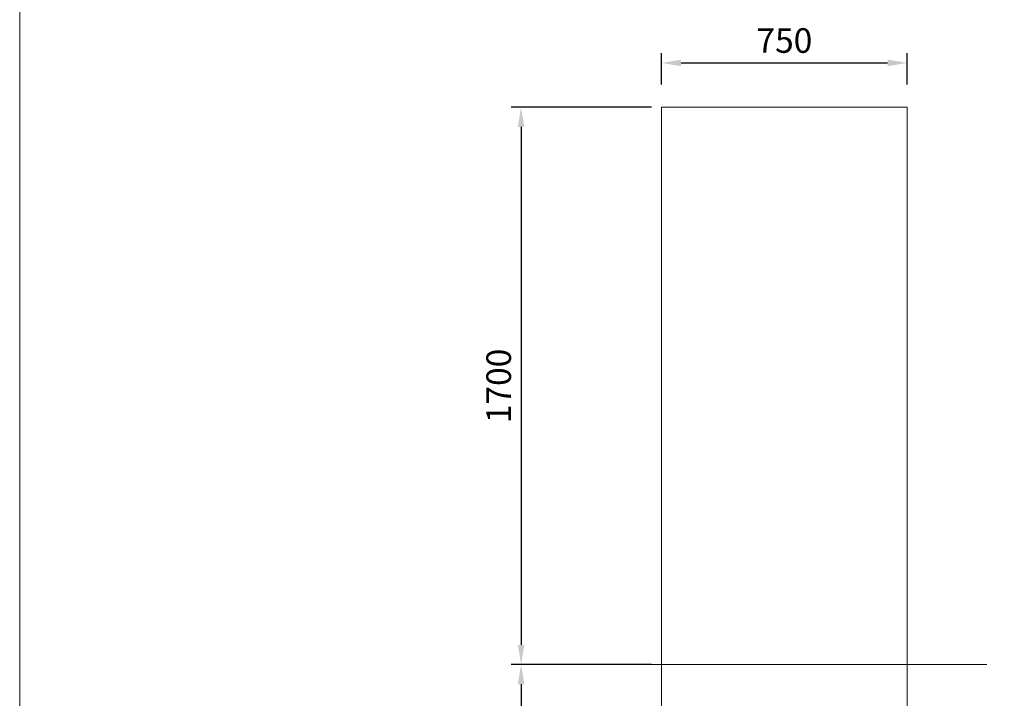
# Model space of a CAD drawing. Units: millimetres. Extents: x -100989 to 17128, y -24790 to 18588.
# Drawn here: x -78895 to -75892, y 14425 to 16496 of the extents above; entities that cross this region are included whole.
import ezdxf

# ---------------------------------------------------------------- set-up
doc = ezdxf.new("R2010")
doc.units = ezdxf.units.MM
doc.header["$LTSCALE"] = 20
doc.header["$PDSIZE"] = -1
doc.linetypes.add('CENTER', pattern=[10.16, 6.35, -1.27, 1.27, -1.27])
doc.linetypes.add('CENTER2', pattern=[28.575, 19.05, -3.175, 3.175, -3.175])
for name, color, linetype, lineweight in [('VelopA- Freespace', 1, 'CENTER2', 15), ('VELOPA- guide line', 2, 'Continuous', 9), ('VELOPA- Maneuver space 15', 3, 'CENTER', 15), ('VELOPA-DIM', 2, 'Continuous', 18), ('VELOPA-FIG15', 3, 'Continuous', 15)]:
    doc.layers.add(name, color=color, linetype=linetype, lineweight=lineweight)
doc.styles.add('2-5TXT', font='arial.ttf')
doc.dimstyles.new('VELOPA 30', dxfattribs={"dimscale": 30, "dimtxt": 2.5, "dimasz": 2, "dimexe": 1, "dimexo": 1, "dimgap": 1, "dimtad": 1, "dimdec": 0, "dimdsep": 46, "dimtxsty": '2-5TXT', "dimcen": 8, "dimadec": 1, "dimazin": 0, "dimtfac": 1, "dimtdec": 0, "dimtmove": 0, "dimatfit": 3, "dimfxl": 1, "dimtolj": 1, "dimtzin": 0, "dimarcsym": 0})

# ---------------------------------------------------------------- blocks, each defined once
blk = doc.blocks.new('*D98')
at = {"layer": 'DEFPOINTS', "color": 0, "linetype": 'ByBlock', "transparency": 16777216}
for p in [(-76937.7, 14528.5), (-77365.9, 11388.5), (-76937.7, 11388.5)]:
    blk.add_point(p, dxfattribs=at)
at = {"layer": 'VELOPA-DIM', "color": 0, "linetype": 'ByBlock', "lineweight": -2, "transparency": 16777216}
for p, q in [((-76967.7, 14528.5), (-77395.9, 14528.5)), ((-77365.9, 14468.5), (-77365.9, 11448.5)), ((-76967.7, 11388.5), (-77395.9, 11388.5))]:
    blk.add_line(p, q, dxfattribs=at)
at = {"layer": 'VELOPA-DIM', "color": 0, "linetype": 'ByBlock', "transparency": 16777216}
for points in [[(-77375.9, 14468.5), (-77355.9, 14468.5), (-77365.9, 14528.5)], [(-77375.9, 11448.5), (-77355.9, 11448.5), (-77365.9, 11388.5)]]:
    blk.add_solid(points, dxfattribs=at)
at = {"layer": 'VELOPA-DIM', "color": 0, "linetype": 'ByBlock', "transparency": 16777216, "insert": (-77434.2, 12958.5), "char_height": 75, "attachment_point": 5, "rotation": 90, "style": '2-5TXT'}
blk.add_mtext('\\A1;3140', dxfattribs=at)
blk = doc.blocks.new('*D101')
at = {"layer": 'DEFPOINTS', "color": 0, "ltscale": 0.1, "transparency": 16777216}
for p in [(-76937.7, 16228.5), (-77365.9, 14528.5), (-76937.7, 14528.5)]:
    blk.add_point(p, dxfattribs=at)
at = {"layer": 'VELOPA-DIM', "color": 0, "lineweight": -2, "ltscale": 0.1, "transparency": 16777216}
for p, q in [((-76967.7, 16228.5), (-77395.9, 16228.5)), ((-77365.9, 16168.5), (-77365.9, 14588.5)), ((-76967.7, 14528.5), (-77395.9, 14528.5))]:
    blk.add_line(p, q, dxfattribs=at)
at = {"layer": 'VELOPA-DIM', "color": 0, "ltscale": 0.1, "transparency": 16777216}
for points in [[(-77375.9, 16168.5), (-77355.9, 16168.5), (-77365.9, 16228.5)], [(-77375.9, 14588.5), (-77355.9, 14588.5), (-77365.9, 14528.5)]]:
    blk.add_solid(points, dxfattribs=at)
at = {"layer": 'VELOPA-DIM', "color": 0, "ltscale": 0.1, "transparency": 16777216, "insert": (-77434.2, 15378.5), "char_height": 75, "attachment_point": 5, "rotation": 90, "style": '2-5TXT'}
blk.add_mtext('\\A1;1700', dxfattribs=at)
blk = doc.blocks.new('*D103')
at = {"layer": 'DEFPOINTS', "color": 0, "ltscale": 0.1, "transparency": 16777216}
for p in [(-76187.7, 16364), (-76937.7, 16268.5), (-76187.7, 16268.5)]:
    blk.add_point(p, dxfattribs=at)
at = {"layer": 'VELOPA-DIM', "color": 0, "lineweight": -2, "ltscale": 0.1, "transparency": 16777216}
for p, q in [((-76937.7, 16298.5), (-76937.7, 16394)), ((-76187.7, 16298.5), (-76187.7, 16394)), ((-76877.7, 16364), (-76247.7, 16364))]:
    blk.add_line(p, q, dxfattribs=at)
at = {"layer": 'VELOPA-DIM', "color": 0, "ltscale": 0.1, "transparency": 16777216}
for points in [[(-76877.7, 16374), (-76877.7, 16354), (-76937.7, 16364)], [(-76247.7, 16374), (-76247.7, 16354), (-76187.7, 16364)]]:
    blk.add_solid(points, dxfattribs=at)
at = {"layer": 'VELOPA-DIM', "color": 0, "ltscale": 0.1, "transparency": 16777216, "insert": (-76562.7, 16432.3), "char_height": 75, "attachment_point": 5, "style": '2-5TXT'}
blk.add_mtext('\\A1;750', dxfattribs=at)
blk = doc.blocks.new('375-4 places DS VelopA Variant-3')
at = {"layer": 'VelopA- Freespace', "linetype": 'ByBlock', "ltscale": 0.1}
blk.add_lwpolyline([(0, 1570), (750, 1570), (750, -1570), (0, -1570)], close=True, dxfattribs=at)
at = {"layer": 'VELOPA- guide line', "ltscale": 0.1}
for p, q in [((0, 1570), (-242.5, 1570)), ((750, 1570), (992.5, 1570))]:
    blk.add_line(p, q, dxfattribs=at)
at = {"layer": 'VELOPA- Maneuver space 15', "linetype": 'ByBlock', "ltscale": 0.1}
blk.add_lwpolyline([(0, 1570), (750, 1570), (750, 3270), (0, 3270)], close=True, dxfattribs=at)

msp = doc.modelspace()

# ---------------------------------------------------------------- linework, layer by layer
at = {"layer": 'VELOPA-FIG15', "ltscale": 0.1}
msp.add_lwpolyline([(-63226.42, -11731.16), (-78895.32, -11731.16), (-78895.32, 18587.81)], dxfattribs=at)

# ---------------------------------------------------------------- block references
at = {"layer": 'VELOPA-DIM'}
msp.add_blockref('375-4 places DS VelopA Variant-3', (-76937.71, 12958.5), dxfattribs=at)

# ---------------------------------------------------------------- dimensions: what is measured, and where the dimension line sits
at = {"layer": 'VELOPA-DIM', "ltscale": 0.1}
dim = msp.add_linear_dim(base=(-76187.71, 16363.97), p1=(-76937.71, 16268.5), p2=(-76187.71, 16268.5), dimstyle='VELOPA 30', dxfattribs=at)
dim.commit()
dim.dimension.update_dxf_attribs({"geometry": '*D103', "text_midpoint": (-76562.71, 16432.26)})
dim = msp.add_linear_dim(base=(-77365.9, 14528.5), p1=(-76937.71, 16228.5), p2=(-76937.71, 14528.5), angle=90, dimstyle='VELOPA 30', dxfattribs=at)
dim.commit()
dim.dimension.update_dxf_attribs({"geometry": '*D101', "text_midpoint": (-77434.19, 15378.5)})
at = {"layer": 'VELOPA-DIM', "linetype": 'ByBlock'}
dim = msp.add_linear_dim(base=(-77365.9, 11388.5), p1=(-76937.71, 14528.5), p2=(-76937.71, 11388.5), angle=90, dimstyle='VELOPA 30', dxfattribs=at)
dim.commit()
dim.dimension.update_dxf_attribs({"geometry": '*D98', "text_midpoint": (-77434.22, 12958.5)})

doc.saveas('drawing.dxf')
